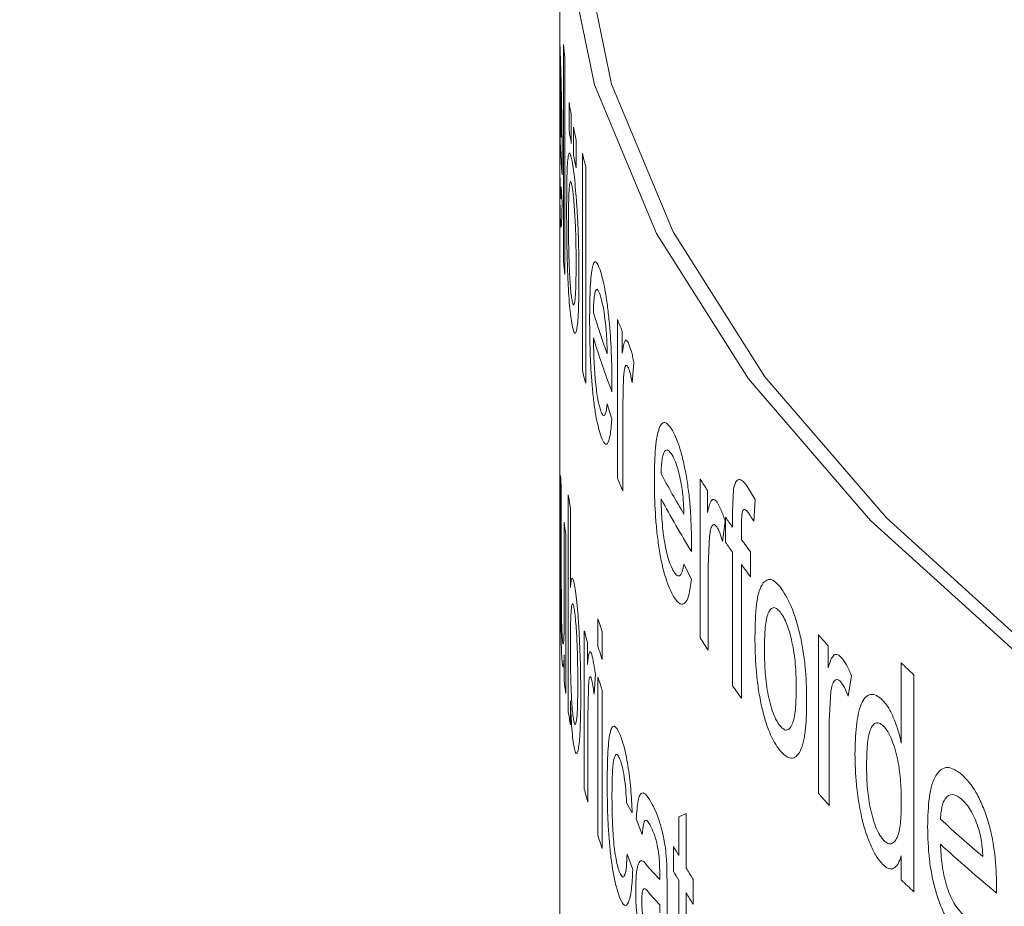
# Model space of a CAD drawing. Units: millimetres. Extents: x 0 to 630, y 0 to 446.
# Drawn here: x 471 to 483, y 241 to 251 of the extents above; entities that cross this region are included whole.
import ezdxf

# ---------------------------------------------------------------- set-up
doc = ezdxf.new("R2010")
doc.units = ezdxf.units.MM
doc.header["$LTSCALE"] = 1.5
doc.linetypes.add('SLD-Durchgehend', pattern=[0])
doc.styles.get("Standard").update_dxf_attribs({"font": 'ARIAL.TTF'})
doc.dimstyles.new('SLDDIMSTYLE2', dxfattribs={"dimtxt": 0.18, "dimasz": 5.25, "dimexe": 0, "dimexo": 0.0625, "dimgap": 0, "dimtad": 0, "dimtih": 1, "dimtoh": 1, "dimdec": 0, "dimrnd": 1e-09, "dimzin": 0, "dimdsep": 46, "dimtxsty": 'STANDARD', "dimsah": 1, "dimcen": 0.09, "dimadec": 0, "dimazin": 0, "dimtfac": 5.25, "dimtdec": 0, "dimtofl": 0, "dimtmove": 0, "dimatfit": 3, "dimfxl": 1, "dimfrac": 2, "dimtolj": 1, "dimtzin": 0, "dimarcsym": 0})

msp = doc.modelspace()

# ---------------------------------------------------------------- linework, layer by layer
at = {"color": 7, "linetype": 'SLD-Durchgehend', "lineweight": 15}
for p, q in [((477.8051, 253.0437), (477.8051, 250.8209)), ((477.8051, 250.8209), (477.8051, 249.4153)), ((477.8051, 249.4153), (477.8051, 239.449))]:
    msp.add_line(p, q, dxfattribs=at)
at = {"color": 8, "linetype": 'SLD-Durchgehend', "lineweight": 0}
for p, q in [((477.847, 248.3517), (477.847, 250.8894)), ((477.8634, 250.7378), (477.8634, 248.2002)), ((477.9138, 249.8863), (477.9138, 250.2117)), ((477.9393, 250.0604), (477.9393, 249.735)), ((477.9647, 249.5989), (477.9647, 249.9242)), ((477.9953, 249.7731), (477.9953, 249.4477)), ((478.0685, 247.081), (478.0685, 249.6187)), ((477.8321, 249.4477), (477.832, 249.3651)), ((478.1076, 249.4679), (478.1076, 246.9302)), ((477.8212, 249.2249), (477.8317, 249.0438)), ((478.4796, 245.8188), (478.4796, 247.6732)), ((478.5348, 247.5387), (478.5348, 247.2799)), ((478.672, 247.171), (478.6509, 246.9355)), ((478.5508, 247.003), (478.5411, 246.6545)), ((477.8051, 244.3603), (477.8051, 246.898)), ((478.415, 246.9127), (478.4148, 246.83)), ((477.8069, 246.7462), (477.8069, 244.2086)), ((478.3585, 246.688), (478.4132, 246.5086)), ((478.5411, 246.6545), (478.5411, 245.6693)), ((477.814, 244.7074), (477.814, 245.8507)), ((479.4477, 243.9523), (479.4477, 245.8067)), ((479.9948, 245.7294), (480.091, 245.5693)), ((477.8223, 245.699), (477.8223, 244.6904)), ((477.9043, 243.0868), (477.9043, 245.6245)), ((479.5328, 245.675), (479.5328, 245.4162)), ((479.8254, 245.4352), (479.8364, 245.6851)), ((480.091, 245.5693), (480.0755, 245.3128)), ((477.9288, 245.4731), (477.9288, 244.5393)), ((479.8254, 245.2466), (479.8254, 245.4352)), ((477.8565, 244.3308), (477.8565, 245.3048)), ((479.7396, 245.3142), (479.7081, 245.0776)), ((479.7435, 245.0701), (479.7435, 245.3629)), ((479.9301, 245.2586), (479.9301, 245.1015)), ((477.8745, 245.1533), (477.8745, 243.2989)), ((479.3465, 245.0428), (479.3461, 244.9601)), ((479.5573, 245.1401), (479.5424, 244.7911)), ((479.8254, 243.3922), (479.8254, 244.9538)), ((480.0373, 244.9567), (480.0373, 244.6639)), ((479.2564, 244.8152), (479.3437, 244.6387)), ((479.9301, 244.8087), (479.9301, 243.247)), ((477.8144, 244.4071), (477.814, 244.7074)), ((477.8223, 244.6904), (477.8229, 244.3563)), ((479.5424, 244.7911), (479.5424, 243.8059)), ((478.2505, 243.8504), (478.2505, 244.1758)), ((478.0916, 242.1801), (478.0916, 244.0346)), ((478.3007, 244.0256), (478.3007, 243.7002)), ((478.1281, 243.8989), (478.1281, 243.6401)), ((480.8296, 242.1329), (480.8296, 243.9873)), ((480.9438, 243.8596), (480.9438, 243.6009)), ((477.8565, 243.4504), (477.8565, 243.7533)), ((481.8004, 242.721), (481.8004, 243.6584)), ((478.2216, 243.5284), (478.2069, 243.2932)), ((478.2505, 241.6381), (478.2505, 243.4926)), ((481.2183, 243.5085), (481.1768, 243.2704)), ((481.9455, 243.5196), (481.9455, 240.9819)), ((478.1388, 243.3628), (478.1323, 243.0145)), ((478.3007, 243.3423), (478.3007, 241.4879)), ((480.9765, 243.3259), (480.9567, 242.9762)), ((477.9288, 243.2135), (477.9288, 242.9355)), ((478.1323, 243.0145), (478.1323, 242.0294)), ((480.9567, 242.9762), (480.9567, 241.991)), ((478.6517, 241.9066), (478.5857, 242.0232)), ((478.77, 241.6536), (478.6995, 241.8349)), ((479.1964, 241.859), (479.2838, 241.8969)), ((479.1964, 241.4076), (479.1964, 241.859)), ((479.2838, 241.8969), (479.2838, 241.2605)), ((479.1368, 241.218), (479.1368, 241.5108)), ((478.5922, 241.4227), (478.6585, 241.241)), ((481.8004, 241.1207), (481.8004, 241.4008)), ((478.7862, 241.3365), (478.8467, 241.2613)), ((478.8467, 241.2613), (478.9732, 241.1237)), ((479.0581, 241.2766), (479.0621, 240.9914)), ((478.9732, 241.1237), (478.9736, 241.1988)), ((479.1964, 240.0742), (479.1964, 241.1148)), ((479.3647, 241.1283), (479.3647, 240.8355)), ((482.9157, 241.0479), (482.9149, 240.9652)), ((478.9736, 240.8302), (478.8578, 240.952)), ((479.0621, 240.9914), (479.0621, 240.5944)), ((479.2838, 240.9676), (479.2838, 239.9154)), ((478.9732, 240.7364), (478.9736, 240.8302))]:
    msp.add_line(p, q, dxfattribs=at)
at = {"color": 7, "linetype": 'SLD-Durchgehend', "lineweight": 15, "flags": 128}
for points in [[(478.0051, 254.8877), (477.8518, 253.9363), (477.8495, 252.1739), (478.2114, 250.4181), (478.9348, 248.6823), (480.0141, 246.9799), (481.4412, 245.3239), (483.2051, 243.7268), (485.2923, 242.201), (487.6869, 240.7581), (490.3706, 239.409), (493.3228, 238.1642)], [(478.0051, 253.0437), (478.0493, 252.1772), (478.4097, 250.4289), (479.1301, 248.7006), (480.2048, 247.0054), (481.6258, 245.3564), (483.3821, 243.7662), (485.4603, 242.2469), (487.8446, 240.8101), (490.5167, 239.4667), (493.4562, 238.2272)]]:
    msp.add_lwpolyline(points, dxfattribs=at)
at = {"color": 8, "linetype": 'SLD-Durchgehend', "lineweight": 0}
for centre, radius, start, end in [((486.4473, 251.7435), 8.6427, 185.6714, 186.68197), ((486.3379, 250.3359), 8.5329, 180.27983, 183.54147), ((486.6226, 251.6055), 8.8196, 189.09266, 190.08967), ((486.3461, 250.0433), 8.5411, 180.28104, 184.55457), ((486.6226, 251.2801), 8.8196, 189.09266, 190.08967), ((486.7534, 251.6299), 8.9528, 190.98278, 191.96988), ((486.7534, 251.3045), 8.9528, 190.98278, 191.96988), ((487.0172, 251.8537), 9.2235, 194.02341, 194.9911), ((486.4473, 249.2058), 8.6427, 185.6714, 186.68197), ((487.4735, 250.59), 9.6996, 197.00944, 200.00397), ((488.0289, 251.5143), 10.2929, 201.91161, 202.72111), ((487.5359, 250.3177), 9.7652, 197.01719, 200.92562), ((487.0172, 249.316), 9.2235, 194.02341, 194.9911), ((486.3262, 246.9242), 8.5212, 180.17679, 181.19695), ((486.3562, 246.2422), 8.5511, 182.62412, 183.64189), ((489.478, 251.5105), 11.9084, 208.26496, 210.87667), ((488.0363, 249.6628), 10.3009, 201.91183, 202.81081), ((490.3317, 252.7463), 12.9081, 212.52131, 213.2174), ((486.598, 246.9537), 8.7947, 188.69254, 189.69143), ((489.5769, 251.2731), 12.0217, 208.27444, 211.67701), ((486.4727, 246.2527), 8.6682, 186.27816, 187.28674), ((491.0022, 253.1991), 13.7173, 214.83812, 215.43229), ((491.0022, 252.9062), 13.7173, 214.83812, 215.43229), ((491.4511, 253.5232), 14.2709, 216.16627, 216.88964), ((491.4511, 253.2304), 14.2709, 216.16627, 216.88964), ((486.3262, 244.3866), 8.5212, 180.17679, 181.19695), ((487.4721, 247.179), 9.6983, 198.03878, 198.97462), ((487.0704, 246.3741), 9.2785, 194.6047, 195.47217), ((490.3426, 250.8989), 12.9211, 212.52156, 213.29447), ((493.4379, 255.1498), 16.8395, 221.51946, 222.10249), ((487.4721, 246.8536), 9.6983, 198.03878, 198.97462), ((495.5176, 257.8511), 19.7381, 225.97629, 226.55901), ((486.4727, 244.3983), 8.6682, 186.27816, 187.28674), ((487.4721, 246.4957), 9.6983, 198.03878, 198.97462), ((491.2127, 251.4945), 13.9757, 215.43275, 216.16627), ((486.598, 244.416), 8.7947, 188.69254, 189.69143), ((487.0753, 244.521), 9.2837, 194.60487, 195.56837), ((493.4516, 253.3076), 16.8579, 221.51969, 222.16702), ((496.8009, 257.8493), 21.6354, 227.76459, 229.51864), ((487.4721, 244.6413), 9.6983, 198.03878, 198.97462), ((489.5846, 247.4784), 12.032, 209.73448, 210.30185), ((496.9571, 257.7327), 21.8708, 227.77185, 230.05498), ((489.9497, 247.6956), 12.4568, 211.10406, 211.81686), ((489.5846, 247.1856), 12.032, 209.73448, 210.30185), ((495.5176, 255.3135), 19.7381, 225.97629, 226.55901), ((489.9497, 247.4028), 12.4568, 211.10406, 211.81686)]:
    msp.add_arc(centre, radius, start, end, dxfattribs=at)
for points, knots in [([(477.8051, 250.8209), (477.8051, 250.8404), (477.8051, 250.8843), (477.806, 250.9074), (477.8084, 250.8397), (477.81, 250.7946)], [0, 0, 0, 0, 0.2110441, 0.4747606, 1, 1, 1, 1]), ([(477.81, 250.7946), (477.8122, 250.727), (477.8155, 250.6257), (477.8212, 250.4029), (477.8251, 250.2193), (477.8284, 250.0217), (477.8314, 249.7569), (477.8318, 249.5707), (477.8321, 249.4477)], [0, 0, 0, 0, 0.2490712, 0.3734272, 0.4994427, 0.6211651, 0.7498511, 1, 1, 1, 1]), ([(477.8099, 250.5025), (477.809, 250.5279), (477.8072, 250.5788), (477.806, 250.5662), (477.8055, 250.5179), (477.8052, 250.4425), (477.8052, 250.3536), (477.8052, 250.2942)], [0, 0, 0, 0, 0.2501115, 0.4997414, 0.626678, 0.7503765, 1, 1, 1, 1]), ([(477.8181, 250.1644), (477.8174, 250.2013), (477.8161, 250.275), (477.8131, 250.4028), (477.8112, 250.4626), (477.8099, 250.5025)], [0, 0, 0, 0, 0.25043967, 0.50090945, 1, 1, 1, 1]), ([(477.8213, 249.8088), (477.8211, 249.867), (477.8208, 249.9543), (477.8195, 250.0766), (477.8185, 250.1352), (477.8181, 250.1644)], [0, 0, 0, 0, 0.4999183, 0.7500759, 1, 1, 1, 1]), ([(477.8052, 250.0014), (477.8052, 249.9224), (477.8052, 249.8028), (477.8054, 249.6359), (477.8058, 249.513), (477.8063, 249.3998), (477.8075, 249.2631), (477.8092, 249.1997), (477.8103, 249.1574)], [0, 0, 0, 0, 0.2501075, 0.378935, 0.5004626, 0.6260582, 0.7507864, 1, 1, 1, 1]), ([(477.8846, 248.9607), (477.8851, 249.0957), (477.8859, 249.2983), (477.8933, 249.5028), (477.9, 249.5588), (477.9033, 249.5868)], [0, 0, 0, 0, 0.499746, 0.7499768, 1, 1, 1, 1]), ([(477.9033, 249.5868), (477.9094, 249.6079), (477.9217, 249.6501), (477.939, 249.5677), (477.9476, 249.5265)], [0, 0, 0, 0, 0.4997196, 1, 1, 1, 1]), ([(477.9476, 249.5265), (477.9581, 249.4602), (477.9738, 249.3608), (477.9938, 249.1446), (478.0068, 248.964), (478.0173, 248.7694), (478.0268, 248.5066), (478.028, 248.3223), (478.0287, 248.2002)], [0, 0, 0, 0, 0.249211, 0.3733823, 0.4995664, 0.6225234, 0.749983, 1, 1, 1, 1]), ([(477.8102, 248.867), (477.8086, 248.9337), (477.8061, 249.0339), (477.8051, 249.2426), (477.8051, 249.3602), (477.8051, 249.4153)], [0, 0, 0, 0, 0.51524785, 0.77308195, 1, 1, 1, 1]), ([(477.8103, 249.1574), (477.8112, 249.1365), (477.813, 249.0948), (477.8162, 249.0809), (477.8187, 249.1188), (477.8203, 249.1735), (477.8209, 249.2077), (477.8212, 249.2249)], [0, 0, 0, 0, 0.2503115, 0.5000986, 0.7494302, 0.8746697, 1, 1, 1, 1]), ([(477.9476, 249.2337), (477.9443, 249.25), (477.9375, 249.2827), (477.9284, 249.2934), (477.9207, 249.2706), (477.9126, 249.2018), (477.9073, 249.044), (477.9069, 248.8883), (477.9066, 248.8103)], [0, 0, 0, 0, 0.12499, 0.2509105, 0.3743053, 0.500402, 0.7496329, 1, 1, 1, 1]), ([(477.9953, 248.336), (477.995, 248.4163), (477.9945, 248.5369), (477.9898, 248.7096), (477.9843, 248.8404), (477.9768, 248.9655), (477.9678, 249.0781), (477.9578, 249.1723), (477.951, 249.2132), (477.9476, 249.2337)], [0, 0, 0, 0, 0.2500203, 0.3751097, 0.5000829, 0.6263777, 0.7500669, 0.8749986, 1, 1, 1, 1]), ([(477.8317, 249.0438), (477.8305, 248.9756), (477.8282, 248.8393), (477.8218, 248.7453), (477.8151, 248.7569), (477.8119, 248.8303), (477.8102, 248.867)], [0, 0, 0, 0, 0.2499423, 0.4995414, 0.7494305, 1, 1, 1, 1]), ([(477.9476, 247.607), (477.9376, 247.6745), (477.9226, 247.7758), (477.907, 247.9967), (477.8977, 248.1826), (477.8911, 248.3824), (477.8856, 248.6498), (477.885, 248.8366), (477.8846, 248.9607)], [0, 0, 0, 0, 0.2491773, 0.3736137, 0.4994638, 0.6236555, 0.7498302, 1, 1, 1, 1]), ([(477.9066, 248.8103), (477.9069, 248.7291), (477.9073, 248.567), (477.9126, 248.3414), (477.9207, 248.1719), (477.9284, 248.0576), (477.9375, 247.9619), (477.9443, 247.9205), (477.9476, 247.8998)], [0, 0, 0, 0, 0.2503337, 0.499593, 0.624477, 0.7498345, 0.8749314, 1, 1, 1, 1]), ([(477.9476, 247.8998), (477.9511, 247.8836), (477.958, 247.8512), (477.9682, 247.8419), (477.9774, 247.8661), (477.9874, 247.9394), (477.9944, 248.1), (477.995, 248.2572), (477.9953, 248.336)], [0, 0, 0, 0, 0.1246592, 0.2490327, 0.3746278, 0.5003802, 0.7496005, 1, 1, 1, 1]), ([(478.1536, 247.6759), (478.1545, 247.7954), (478.1558, 247.976), (478.1676, 248.1659), (478.1814, 248.2734), (478.1999, 248.3386), (478.2302, 248.3683), (478.2583, 248.3004), (478.277, 248.2552)], [0, 0, 0, 0, 0.2501204, 0.3783628, 0.5005606, 0.6258419, 0.7509081, 1, 1, 1, 1]), ([(478.277, 248.2552), (478.296, 248.1882), (478.3244, 248.0878), (478.3586, 247.866), (478.3804, 247.6831), (478.3973, 247.4861), (478.4121, 247.2218), (478.4138, 247.0356), (478.415, 246.9127)], [0, 0, 0, 0, 0.2490712, 0.3734272, 0.4994427, 0.6211651, 0.7498511, 1, 1, 1, 1]), ([(478.0287, 248.2002), (478.0283, 248.0789), (478.0276, 247.8953), (478.0192, 247.698), (478.0089, 247.5869), (477.9955, 247.5241), (477.9747, 247.4975), (477.9585, 247.5632), (477.9476, 247.607)], [0, 0, 0, 0, 0.2503282, 0.3791767, 0.5006259, 0.6255855, 0.7507273, 1, 1, 1, 1]), ([(478.2768, 247.9631), (478.2668, 247.9883), (478.247, 248.0386), (478.2255, 248.0253), (478.2123, 247.9767), (478.202, 247.901), (478.1997, 247.8121), (478.1983, 247.7526)], [0, 0, 0, 0, 0.2501115, 0.4997414, 0.626678, 0.7503765, 1, 1, 1, 1]), ([(478.3393, 247.6269), (478.3349, 247.6637), (478.3262, 247.7371), (478.3051, 247.8643), (478.2881, 247.9236), (478.2768, 247.9631)], [0, 0, 0, 0, 0.2504397, 0.5009095, 1, 1, 1, 1]), ([(478.2797, 246.3277), (478.261, 246.3937), (478.233, 246.4928), (478.2019, 246.7087), (478.1828, 246.892), (478.1684, 247.0912), (478.1559, 247.361), (478.1545, 247.5507), (478.1536, 247.6759)], [0, 0, 0, 0, 0.2494579, 0.3742886, 0.4997314, 0.621514, 0.7500377, 1, 1, 1, 1]), ([(478.3591, 247.272), (478.3578, 247.3301), (478.3557, 247.4174), (478.348, 247.5394), (478.3422, 247.5978), (478.3393, 247.6269)], [0, 0, 0, 0, 0.4999183, 0.7500759, 1, 1, 1, 1]), ([(478.1983, 247.4598), (478.1995, 247.3809), (478.2013, 247.2613), (478.2101, 247.0947), (478.2197, 246.972), (478.2319, 246.8591), (478.2515, 246.7229), (478.2689, 246.6601), (478.2805, 246.6182)], [0, 0, 0, 0, 0.2501075, 0.378935, 0.5004626, 0.6260582, 0.7507864, 1, 1, 1, 1]), ([(478.5348, 247.2799), (478.5431, 247.3335), (478.5555, 247.4137), (478.5841, 247.4427), (478.601, 247.4125), (478.6094, 247.3975)], [0, 0, 0, 0, 0.5006306, 0.7502488, 1, 1, 1, 1]), ([(478.6094, 247.3975), (478.6202, 247.3681), (478.6365, 247.3241), (478.6573, 247.2408), (478.6671, 247.1943), (478.672, 247.171)], [0, 0, 0, 0, 0.4993118, 0.7495929, 1, 1, 1, 1]), ([(478.6069, 247.1105), (478.6002, 247.1222), (478.587, 247.1456), (478.5702, 247.1284), (478.5574, 247.0816), (478.553, 247.0291), (478.5508, 247.003)], [0, 0, 0, 0, 0.24873326, 0.49791168, 0.74996, 1, 1, 1, 1]), ([(478.6509, 246.9355), (478.6441, 246.9718), (478.6305, 247.0445), (478.6147, 247.0885), (478.6069, 247.1105)], [0, 0, 0, 0, 0.5006436, 1, 1, 1, 1]), ([(478.2805, 246.6182), (478.2883, 246.5975), (478.304, 246.5563), (478.3272, 246.5431), (478.3432, 246.5814), (478.3529, 246.6364), (478.3566, 246.6708), (478.3585, 246.688)], [0, 0, 0, 0, 0.2503115, 0.5000986, 0.7494302, 0.8746697, 1, 1, 1, 1]), ([(478.4132, 246.5086), (478.4077, 246.4403), (478.3966, 246.3036), (478.3626, 246.2085), (478.3214, 246.2188), (478.2936, 246.2914), (478.2797, 246.3277)], [0, 0, 0, 0, 0.2499423, 0.4995414, 0.7494305, 1, 1, 1, 1]), ([(478.9113, 245.7921), (478.9129, 245.9116), (478.9153, 246.0924), (478.9361, 246.2828), (478.9603, 246.3911), (478.9924, 246.4573), (479.0445, 246.4887), (479.0916, 246.4223), (479.1229, 246.3781)], [0, 0, 0, 0, 0.25012037, 0.37836283, 0.50056065, 0.62584194, 0.75090805, 1, 1, 1, 1]), ([(479.1229, 246.3781), (479.1542, 246.3122), (479.2011, 246.2132), (479.2565, 245.9932), (479.2914, 245.8115), (479.3184, 245.6153), (479.3418, 245.3518), (479.3447, 245.1657), (479.3465, 245.0428)], [0, 0, 0, 0, 0.24907123, 0.37342723, 0.49944267, 0.62116506, 0.74985112, 1, 1, 1, 1]), ([(479.1225, 246.086), (479.1059, 246.1107), (479.0728, 246.1599), (479.0363, 246.1455), (479.0136, 246.0962), (478.9959, 246.0199), (478.992, 245.9308), (478.9895, 245.8713)], [0, 0, 0, 0, 0.2501115, 0.4997414, 0.626678, 0.7503765, 1, 1, 1, 1]), ([(479.2252, 245.7532), (479.2181, 245.7897), (479.2039, 245.8626), (479.1695, 245.9887), (479.1413, 246.0471), (479.1225, 246.086)], [0, 0, 0, 0, 0.2504397, 0.5009095, 1, 1, 1, 1]), ([(479.1274, 244.4508), (479.0961, 244.5158), (479.0493, 244.6133), (478.9958, 244.8276), (478.9627, 245.0098), (478.9374, 245.2082), (478.9155, 245.4773), (478.9129, 245.6669), (478.9113, 245.7921)], [0, 0, 0, 0, 0.2494579, 0.3742886, 0.4997314, 0.621514, 0.7500377, 1, 1, 1, 1]), ([(479.2573, 245.3992), (479.2551, 245.4573), (479.2518, 245.5445), (479.2394, 245.6661), (479.2299, 245.7242), (479.2252, 245.7532)], [0, 0, 0, 0, 0.4999183, 0.7500759, 1, 1, 1, 1]), ([(479.8364, 245.6851), (479.844, 245.7177), (479.8593, 245.7829), (479.8997, 245.8121), (479.9461, 245.7898), (479.9786, 245.7496), (479.9948, 245.7294)], [0, 0, 0, 0, 0.2493069, 0.499189, 0.7492984, 1, 1, 1, 1]), ([(478.9895, 245.5785), (478.9916, 245.4996), (478.9947, 245.3801), (479.0099, 245.214), (479.0263, 245.0919), (479.0472, 244.9796), (479.0803, 244.8445), (479.1093, 244.7826), (479.1287, 244.7413)], [0, 0, 0, 0, 0.2501075, 0.378935, 0.5004626, 0.6260582, 0.7507864, 1, 1, 1, 1]), ([(479.5328, 245.4162), (479.5455, 245.4702), (479.5645, 245.551), (479.6078, 245.5815), (479.6333, 245.5522), (479.646, 245.5375)], [0, 0, 0, 0, 0.50063065, 0.75024881, 1, 1, 1, 1]), ([(479.646, 245.5375), (479.6622, 245.5088), (479.6866, 245.4656), (479.7176, 245.3833), (479.7323, 245.3373), (479.7396, 245.3142)], [0, 0, 0, 0, 0.49931177, 0.7495929, 1, 1, 1, 1]), ([(480.0146, 245.4099), (480.0026, 245.4246), (479.984, 245.4473), (479.9613, 245.4546), (479.947, 245.4436), (479.9379, 245.4103), (479.9311, 245.3498), (479.9305, 245.2943), (479.9301, 245.2586)], [0, 0, 0, 0, 0.2501897, 0.3859966, 0.4999296, 0.6121018, 0.7497064, 1, 1, 1, 1]), ([(480.0755, 245.3128), (480.0653, 245.3308), (480.0451, 245.3668), (480.0248, 245.3956), (480.0146, 245.4099)], [0, 0, 0, 0, 0.5000055, 1, 1, 1, 1]), ([(479.6422, 245.2504), (479.6322, 245.2618), (479.6121, 245.2846), (479.5867, 245.2665), (479.5673, 245.219), (479.5606, 245.1663), (479.5573, 245.1401)], [0, 0, 0, 0, 0.2487333, 0.4979117, 0.74996, 1, 1, 1, 1]), ([(479.7081, 245.0776), (479.6979, 245.1136), (479.6777, 245.1856), (479.654, 245.2288), (479.6422, 245.2504)], [0, 0, 0, 0, 0.5006436, 1, 1, 1, 1]), ([(479.1287, 244.7413), (479.1417, 244.721), (479.1677, 244.6806), (479.2056, 244.6687), (479.2315, 244.7078), (479.2472, 244.7634), (479.2533, 244.7979), (479.2564, 244.8152)], [0, 0, 0, 0, 0.2503115, 0.5000986, 0.7494302, 0.8746697, 1, 1, 1, 1]), ([(477.9288, 244.5393), (477.9312, 244.5652), (477.936, 244.617), (477.9459, 244.6546), (477.9559, 244.6496), (477.9647, 244.6229), (477.9692, 244.6015), (477.9715, 244.5909)], [0, 0, 0, 0, 0.2501121, 0.5000497, 0.7496643, 0.8747972, 1, 1, 1, 1]), ([(477.9715, 244.5909), (477.9768, 244.561), (477.9874, 244.5013), (478.0033, 244.3686), (478.0183, 244.2113), (478.0343, 243.9707), (478.0473, 243.651), (478.0491, 243.4176), (478.05, 243.3007)], [0, 0, 0, 0, 0.1251327, 0.2502727, 0.3753482, 0.5004102, 0.749943, 1, 1, 1, 1]), ([(479.3437, 244.6387), (479.3349, 244.5701), (479.3173, 244.4329), (479.263, 244.336), (479.1963, 244.3441), (479.1504, 244.4152), (479.1274, 244.4508)], [0, 0, 0, 0, 0.2499423, 0.4995414, 0.7494305, 1, 1, 1, 1]), ([(480.0876, 243.9629), (480.0905, 244.098), (480.0947, 244.3009), (480.1334, 244.5079), (480.1662, 244.566), (480.1827, 244.595)], [0, 0, 0, 0, 0.499746, 0.7499768, 1, 1, 1, 1]), ([(480.1827, 244.595), (480.212, 244.618), (480.2707, 244.664), (480.3448, 244.5866), (480.3819, 244.5478)], [0, 0, 0, 0, 0.4997196, 1, 1, 1, 1]), ([(480.3819, 244.5478), (480.4248, 244.4844), (480.489, 244.3893), (480.5654, 244.1782), (480.6139, 244.001), (480.652, 243.809), (480.6861, 243.5485), (480.6901, 243.3645), (480.6928, 243.2426)], [0, 0, 0, 0, 0.249211, 0.3733823, 0.4995664, 0.6225234, 0.749983, 1, 1, 1, 1]), ([(477.8317, 243.6805), (477.8293, 243.7176), (477.8244, 243.792), (477.82, 243.9395), (477.8173, 244.0735), (477.8154, 244.2212), (477.8148, 244.3321), (477.8144, 244.4071)], [0, 0, 0, 0, 0.2514194, 0.5037368, 0.6260823, 0.7474101, 1, 1, 1, 1]), ([(477.8229, 244.3563), (477.8232, 244.3127), (477.824, 244.2255), (477.8267, 244.0983), (477.8305, 243.9956), (477.8335, 243.9536), (477.835, 243.9326)], [0, 0, 0, 0, 0.2499684, 0.4995432, 0.7494926, 1, 1, 1, 1]), ([(477.9697, 244.3073), (477.9663, 244.3219), (477.9594, 244.3512), (477.9503, 244.3516), (477.9428, 244.3209), (477.935, 244.2474), (477.9295, 244.0976), (477.929, 243.9499), (477.9288, 243.8759)], [0, 0, 0, 0, 0.1249836, 0.2499759, 0.3750975, 0.5002764, 0.7496978, 1, 1, 1, 1]), ([(477.835, 243.9326), (477.8365, 243.9175), (477.8395, 243.8873), (477.8441, 243.8774), (477.8485, 243.8908), (477.8522, 243.9382), (477.8547, 244.0157), (477.8559, 244.1139), (477.8564, 244.22), (477.8565, 244.2939), (477.8565, 244.3308)], [0, 0, 0, 0, 0.1250089, 0.2499719, 0.3798589, 0.4997133, 0.6245366, 0.7496135, 0.8747934, 1, 1, 1, 1]), ([(478.0151, 243.4258), (478.0148, 243.5029), (478.0142, 243.6569), (478.0083, 243.8693), (477.9989, 244.0337), (477.9903, 244.1479), (477.9802, 244.2459), (477.9732, 244.2868), (477.9697, 244.3073)], [0, 0, 0, 0, 0.25041643, 0.4999601, 0.62502738, 0.75008011, 0.87501227, 1, 1, 1, 1]), ([(480.3819, 244.255), (480.3677, 244.2704), (480.3392, 244.3012), (480.2992, 244.3092), (480.2647, 244.2842), (480.2273, 244.2129), (480.202, 244.0535), (480.1998, 243.8977), (480.1986, 243.8196)], [0, 0, 0, 0, 0.12499, 0.2509105, 0.3743053, 0.500402, 0.7496329, 1, 1, 1, 1]), ([(480.571, 243.37), (480.5698, 243.4503), (480.568, 243.5707), (480.5502, 243.7422), (480.5292, 243.8716), (480.5, 243.9947), (480.4645, 244.1049), (480.4242, 244.1965), (480.396, 244.2355), (480.3819, 244.255)], [0, 0, 0, 0, 0.2500203, 0.3751097, 0.5000829, 0.6263777, 0.7500669, 0.8749986, 1, 1, 1, 1]), ([(477.9288, 243.8759), (477.9288, 243.7975), (477.9289, 243.641), (477.9334, 243.4692), (477.9357, 243.3835)], [0, 0, 0, 0, 0.5014509, 1, 1, 1, 1]), ([(480.3819, 242.6283), (480.3388, 242.693), (480.2741, 242.7899), (480.2008, 243.0061), (480.1552, 243.1891), (480.1217, 243.3867), (480.093, 243.6523), (480.0897, 243.8388), (480.0876, 243.9629)], [0, 0, 0, 0, 0.2491773, 0.3736137, 0.4994638, 0.6236555, 0.7498302, 1, 1, 1, 1]), ([(478.1281, 243.6401), (478.1336, 243.6935), (478.1419, 243.7734), (478.1612, 243.8019), (478.1727, 243.7714), (478.1785, 243.7561)], [0, 0, 0, 0, 0.5006306, 0.7502488, 1, 1, 1, 1]), ([(480.1986, 243.8196), (480.1998, 243.7384), (480.202, 243.5765), (480.2272, 243.3525), (480.2643, 243.1854), (480.2991, 243.0734), (480.3392, 242.9803), (480.3677, 242.9409), (480.3819, 242.9211)], [0, 0, 0, 0, 0.2503337, 0.499593, 0.624477, 0.7498345, 0.8749314, 1, 1, 1, 1]), ([(480.9438, 243.6009), (480.9608, 243.6554), (480.9862, 243.7371), (481.0439, 243.7696), (481.0777, 243.7415), (481.0946, 243.7274)], [0, 0, 0, 0, 0.5006306, 0.7502488, 1, 1, 1, 1]), ([(477.8565, 243.7533), (477.8549, 243.721), (477.8516, 243.6564), (477.8452, 243.6078), (477.8395, 243.6126), (477.8349, 243.643), (477.8328, 243.668), (477.8317, 243.6805)], [0, 0, 0, 0, 0.2501676, 0.4999929, 0.7496282, 0.8747739, 1, 1, 1, 1]), ([(478.1785, 243.7561), (478.1859, 243.7266), (478.197, 243.6822), (478.2113, 243.5985), (478.2182, 243.5517), (478.2216, 243.5284)], [0, 0, 0, 0, 0.49931177, 0.7495929, 1, 1, 1, 1]), ([(481.0946, 243.7274), (481.1161, 243.6994), (481.1484, 243.6574), (481.1894, 243.5765), (481.2087, 243.5312), (481.2183, 243.5085)], [0, 0, 0, 0, 0.4993118, 0.7495929, 1, 1, 1, 1]), ([(477.9685, 242.9795), (477.972, 242.9645), (477.9791, 242.9346), (477.9892, 242.9357), (477.998, 242.9678), (478.0075, 243.0446), (478.0141, 243.2004), (478.0147, 243.3506), (478.0151, 243.4258)], [0, 0, 0, 0, 0.1249978, 0.2499449, 0.3750598, 0.5001733, 0.7496496, 1, 1, 1, 1]), ([(478.1767, 243.4692), (478.1722, 243.481), (478.1631, 243.5047), (478.1518, 243.4879), (478.1432, 243.4413), (478.1403, 243.3889), (478.1388, 243.3628)], [0, 0, 0, 0, 0.2487333, 0.4979117, 0.74996, 1, 1, 1, 1]), ([(478.2069, 243.2932), (478.2022, 243.3298), (478.1929, 243.4027), (478.1821, 243.447), (478.1767, 243.4692)], [0, 0, 0, 0, 0.5006436, 1, 1, 1, 1]), ([(481.0895, 243.4402), (481.0762, 243.4511), (481.0496, 243.4729), (481.0158, 243.4537), (480.9899, 243.4052), (480.981, 243.3522), (480.9765, 243.3259)], [0, 0, 0, 0, 0.24873326, 0.49791168, 0.74996, 1, 1, 1, 1]), ([(481.1768, 243.2704), (481.1634, 243.306), (481.1366, 243.377), (481.1052, 243.4191), (481.0895, 243.4402)], [0, 0, 0, 0, 0.5006436, 1, 1, 1, 1]), ([(477.9357, 243.3835), (477.9375, 243.3414), (477.9411, 243.2571), (477.9487, 243.1398), (477.9564, 243.0588), (477.9632, 243.0085), (477.9667, 242.9892), (477.9685, 242.9795)], [0, 0, 0, 0, 0.2501747, 0.4999653, 0.7496031, 0.8747614, 1, 1, 1, 1]), ([(478.05, 243.3007), (478.0494, 243.1864), (478.0481, 242.9581), (478.0353, 242.7346), (478.0186, 242.6331), (478.0041, 242.5936), (477.9878, 242.6024), (477.9769, 242.6487), (477.9714, 242.6721)], [0, 0, 0, 0, 0.2502602, 0.499557, 0.6242337, 0.7505161, 0.8744893, 1, 1, 1, 1]), ([(480.3819, 242.9211), (480.3963, 242.9059), (480.4249, 242.8754), (480.4662, 242.8689), (480.5023, 242.8955), (480.5411, 242.9714), (480.5675, 243.1338), (480.5699, 243.2912), (480.571, 243.37)], [0, 0, 0, 0, 0.1246592, 0.2490327, 0.3746278, 0.5003802, 0.7496005, 1, 1, 1, 1]), ([(477.9714, 242.6721), (477.9667, 242.6995), (477.9573, 242.7543), (477.9451, 242.8876), (477.9372, 243.0188), (477.932, 243.1291), (477.9299, 243.1854), (477.9288, 243.2135)], [0, 0, 0, 0, 0.24992735, 0.4996062, 0.74946558, 0.87470558, 1, 1, 1, 1]), ([(480.6928, 243.2426), (480.6911, 243.1212), (480.6887, 242.9374), (480.6587, 242.738), (480.6217, 242.6243), (480.5718, 242.5582), (480.4929, 242.5263), (480.4263, 242.5875), (480.3819, 242.6283)], [0, 0, 0, 0, 0.2503282, 0.3791767, 0.5006259, 0.6255855, 0.7507273, 1, 1, 1, 1]), ([(481.2584, 242.5919), (481.2614, 242.7039), (481.2673, 242.9275), (481.3129, 243.1538), (481.377, 243.2611), (481.4379, 243.295), (481.5075, 243.2863), (481.557, 243.2437), (481.5818, 243.2224)], [0, 0, 0, 0, 0.2501779, 0.4996364, 0.6235123, 0.7497723, 0.8748547, 1, 1, 1, 1]), ([(481.5818, 243.2224), (481.6035, 243.1976), (481.647, 243.148), (481.7082, 243.0255), (481.7516, 242.9049), (481.7818, 242.8017), (481.7942, 242.7479), (481.8004, 242.721)], [0, 0, 0, 0, 0.2499569, 0.4995822, 0.7495475, 0.8747513, 1, 1, 1, 1]), ([(481.591, 242.9204), (481.5747, 242.934), (481.542, 242.9612), (481.4969, 242.9594), (481.4593, 242.925), (481.421, 242.8413), (481.3973, 242.6786), (481.395, 242.5282), (481.3938, 242.4519)], [0, 0, 0, 0, 0.1244174, 0.2487, 0.3734769, 0.4975658, 0.7452023, 1, 1, 1, 1]), ([(478.3591, 242.243), (478.3602, 242.3607), (478.3619, 242.5378), (478.3754, 242.7292), (478.3908, 242.8434), (478.4136, 242.9095), (478.451, 242.9333), (478.485, 242.8692), (478.5074, 242.8269)], [0, 0, 0, 0, 0.25022, 0.3764293, 0.5006529, 0.6218715, 0.7508196, 1, 1, 1, 1]), ([(481.8004, 242.0225), (481.7992, 242.1025), (481.7969, 242.2621), (481.7713, 242.4803), (481.7296, 242.6482), (481.6897, 242.7636), (481.6421, 242.8611), (481.608, 242.9006), (481.591, 242.9204)], [0, 0, 0, 0, 0.2504546, 0.5000451, 0.6250908, 0.7501262, 0.8750026, 1, 1, 1, 1]), ([(478.5074, 242.8269), (478.5238, 242.7823), (478.5564, 242.6931), (478.5955, 242.5036), (478.6203, 242.3279), (478.6404, 242.1408), (478.6472, 242), (478.6517, 241.9066)], [0, 0, 0, 0, 0.2501808, 0.4995593, 0.6229639, 0.750089, 1, 1, 1, 1]), ([(478.5078, 242.5331), (478.5004, 242.5492), (478.4855, 242.5811), (478.4647, 242.5928), (478.4469, 242.57), (478.4281, 242.4975), (478.4166, 242.3345), (478.4155, 242.1794), (478.415, 242.1017)], [0, 0, 0, 0, 0.1249469, 0.2494401, 0.3746122, 0.500315, 0.7496027, 1, 1, 1, 1]), ([(478.5857, 242.0232), (478.5829, 242.0746), (478.5773, 242.1773), (478.559, 242.3303), (478.5387, 242.4351), (478.5211, 242.4982), (478.5122, 242.5215), (478.5078, 242.5331)], [0, 0, 0, 0, 0.2502681, 0.4997529, 0.7493056, 0.8745862, 1, 1, 1, 1]), ([(481.5825, 241.3022), (481.5579, 241.3306), (481.5087, 241.3873), (481.4405, 241.5219), (481.381, 241.6816), (481.3172, 241.9191), (481.2671, 242.2396), (481.2613, 242.4744), (481.2584, 242.5919)], [0, 0, 0, 0, 0.1251106, 0.2502163, 0.374416, 0.5004476, 0.7499081, 1, 1, 1, 1]), ([(481.3938, 242.4519), (481.395, 242.3743), (481.3975, 242.2193), (481.4241, 242.0066), (481.4646, 241.8453), (481.5022, 241.7336), (481.5473, 241.6386), (481.5802, 241.6001), (481.5967, 241.5808)], [0, 0, 0, 0, 0.2503556, 0.4997882, 0.6248877, 0.7499918, 0.8750213, 1, 1, 1, 1]), ([(482.1079, 241.7413), (482.111, 241.861), (482.1157, 242.0421), (482.1558, 242.2353), (482.2025, 242.3468), (482.2637, 242.4172), (482.3627, 242.4553), (482.4505, 242.395), (482.5089, 242.3549)], [0, 0, 0, 0, 0.2501204, 0.3783628, 0.5005606, 0.6258419, 0.7509081, 1, 1, 1, 1]), ([(482.5089, 242.3549), (482.5667, 242.2929), (482.6533, 242.2), (482.7538, 241.987), (482.8169, 241.8096), (482.8654, 241.6169), (482.9073, 241.3563), (482.9124, 241.1706), (482.9157, 241.0479)], [0, 0, 0, 0, 0.24907123, 0.37342723, 0.49944267, 0.62116506, 0.74985112, 1, 1, 1, 1]), ([(478.5075, 240.9071), (478.4851, 240.973), (478.4515, 241.072), (478.4148, 241.2914), (478.3923, 241.4738), (478.3758, 241.6705), (478.3617, 241.9345), (478.3602, 242.1203), (478.3591, 242.243)], [0, 0, 0, 0, 0.2491814, 0.3742951, 0.4994264, 0.6209109, 0.7498226, 1, 1, 1, 1]), ([(478.415, 242.1017), (478.4155, 242.0219), (478.4165, 241.8626), (478.4271, 241.6421), (478.4452, 241.4727), (478.4627, 241.3592), (478.4833, 241.2662), (478.498, 241.2256), (478.5054, 241.2051)], [0, 0, 0, 0, 0.2504471, 0.4998034, 0.6246778, 0.7511371, 0.8740168, 1, 1, 1, 1]), ([(478.6995, 241.8349), (478.705, 241.9124), (478.7133, 242.0281), (478.7393, 242.1162), (478.773, 242.1495), (478.823, 242.1184), (478.8657, 242.0423), (478.887, 242.0043)], [0, 0, 0, 0, 0.249527, 0.3724986, 0.4996059, 0.749526, 1, 1, 1, 1]), ([(482.5082, 242.0627), (482.4773, 242.0852), (482.4157, 242.1302), (482.3469, 242.111), (482.304, 242.0588), (482.2704, 241.9801), (482.263, 241.8906), (482.2581, 241.8307)], [0, 0, 0, 0, 0.2501115, 0.4997414, 0.626678, 0.7503765, 1, 1, 1, 1]), ([(482.6969, 241.743), (482.684, 241.7786), (482.6581, 241.8497), (482.5951, 241.9714), (482.5429, 242.0262), (482.5082, 242.0627)], [0, 0, 0, 0, 0.2504397, 0.5009095, 1, 1, 1, 1]), ([(478.887, 242.0043), (478.9045, 241.9685), (478.9395, 241.897), (478.9842, 241.7631), (479.0165, 241.6322), (479.0371, 241.5182), (479.0482, 241.4183), (479.0548, 241.3369), (479.057, 241.2967), (479.0581, 241.2766)], [0, 0, 0, 0, 0.250325, 0.5000366, 0.6342233, 0.749862, 0.874779, 0.9373763, 1, 1, 1, 1]), ([(481.5967, 241.5808), (481.6127, 241.5674), (481.6449, 241.5404), (481.6901, 241.5414), (481.7283, 241.5738), (481.7698, 241.6489), (481.7964, 241.8042), (481.7991, 241.9496), (481.8004, 242.0225)], [0, 0, 0, 0, 0.1250412, 0.2500604, 0.3751425, 0.5002252, 0.7496362, 1, 1, 1, 1]), ([(478.8734, 241.7381), (478.8619, 241.7592), (478.839, 241.8012), (478.8111, 241.8263), (478.7929, 241.8038), (478.7828, 241.7647), (478.775, 241.7146), (478.7717, 241.6739), (478.77, 241.6536)], [0, 0, 0, 0, 0.2503264, 0.4997208, 0.6246173, 0.7496357, 0.8747599, 1, 1, 1, 1]), ([(478.9533, 241.486), (478.9475, 241.5143), (478.9358, 241.5715), (478.9085, 241.6626), (478.8874, 241.708), (478.8734, 241.7381)], [0, 0, 0, 0, 0.2478126, 0.4999997, 1, 1, 1, 1]), ([(482.5172, 240.4281), (482.459, 240.4891), (482.3717, 240.5806), (482.2703, 240.7878), (482.207, 240.9657), (482.1585, 241.1608), (482.116, 241.427), (482.1111, 241.6163), (482.1079, 241.7413)], [0, 0, 0, 0, 0.2494579, 0.3742886, 0.4997314, 0.621514, 0.7500377, 1, 1, 1, 1]), ([(482.7552, 241.3931), (482.7512, 241.4509), (482.7452, 241.5376), (482.7227, 241.6577), (482.7055, 241.7146), (482.6969, 241.743)], [0, 0, 0, 0, 0.4999183, 0.7500759, 1, 1, 1, 1]), ([(478.9736, 241.1988), (478.9731, 241.2449), (478.9723, 241.3142), (478.9645, 241.415), (478.9571, 241.4624), (478.9533, 241.486)], [0, 0, 0, 0, 0.5002425, 0.7503038, 1, 1, 1, 1]), ([(482.2581, 241.5379), (482.2621, 241.4593), (482.2682, 241.3402), (482.297, 241.1761), (482.328, 241.0561), (482.3675, 240.9466), (482.4296, 240.8157), (482.4836, 240.7575), (482.5196, 240.7188)], [0, 0, 0, 0, 0.2501075, 0.378935, 0.5004626, 0.6260582, 0.7507864, 1, 1, 1, 1]), ([(478.5054, 241.2051), (478.5162, 241.1834), (478.5325, 241.1509), (478.5525, 241.1549), (478.5701, 241.1828), (478.5856, 241.2708), (478.59, 241.3718), (478.5922, 241.4227)], [0, 0, 0, 0, 0.250234, 0.375891, 0.5018188, 0.7489351, 1, 1, 1, 1]), ([(478.6926, 241.0075), (478.6937, 241.0661), (478.6961, 241.1837), (478.7167, 241.3015), (478.7478, 241.3541), (478.7734, 241.3424), (478.7862, 241.3365)], [0, 0, 0, 0, 0.248994, 0.499555, 0.7495734, 1, 1, 1, 1]), ([(481.8004, 241.4008), (481.7884, 241.368), (481.7645, 241.3025), (481.7125, 241.2494), (481.6497, 241.2449), (481.6049, 241.2831), (481.5825, 241.3022)], [0, 0, 0, 0, 0.2502666, 0.5001347, 0.74985, 1, 1, 1, 1]), ([(478.6585, 241.241), (478.6542, 241.1585), (478.6456, 240.9937), (478.6104, 240.8421), (478.5613, 240.8011), (478.5255, 240.8718), (478.5075, 240.9071)], [0, 0, 0, 0, 0.2504251, 0.5001984, 0.7498962, 1, 1, 1, 1]), ([(478.8258, 240.206), (478.8087, 240.2447), (478.7832, 240.3029), (478.7517, 240.4194), (478.7307, 240.5245), (478.7137, 240.6426), (478.7011, 240.7671), (478.6951, 240.8707), (478.6929, 240.9501), (478.6927, 240.9884), (478.6926, 241.0075)], [0, 0, 0, 0, 0.2497839, 0.3748469, 0.4998195, 0.625262, 0.7498455, 0.874789, 0.9373844, 1, 1, 1, 1]), ([(478.8578, 240.952), (478.8366, 240.9843), (478.81, 241.0248), (478.7825, 241.0164), (478.7716, 240.9892), (478.7658, 240.9501), (478.7631, 240.911), (478.7629, 240.8883), (478.7628, 240.877)], [0, 0, 0, 0, 0.5001294, 0.627632, 0.7500611, 0.8748027, 0.9373827, 1, 1, 1, 1]), ([(478.7628, 240.877), (478.7631, 240.856), (478.7637, 240.8141), (478.7696, 240.7463), (478.7782, 240.6812), (478.7929, 240.603), (478.815, 240.525), (478.8335, 240.485), (478.8427, 240.4649)], [0, 0, 0, 0, 0.1250762, 0.24999, 0.372834, 0.500097, 0.7496082, 1, 1, 1, 1])]:
    msp.add_open_spline(points, degree=3, knots=knots, dxfattribs=at)

# ---------------------------------------------------------------- leaders
at = {"color": 7, "linetype": 'Continuous'}
msp.add_leader([(480.9426, 220.8291), (457.1549, 242.5698)], dimstyle='SLDDIMSTYLE2', dxfattribs=at)

doc.saveas('drawing.dxf')
